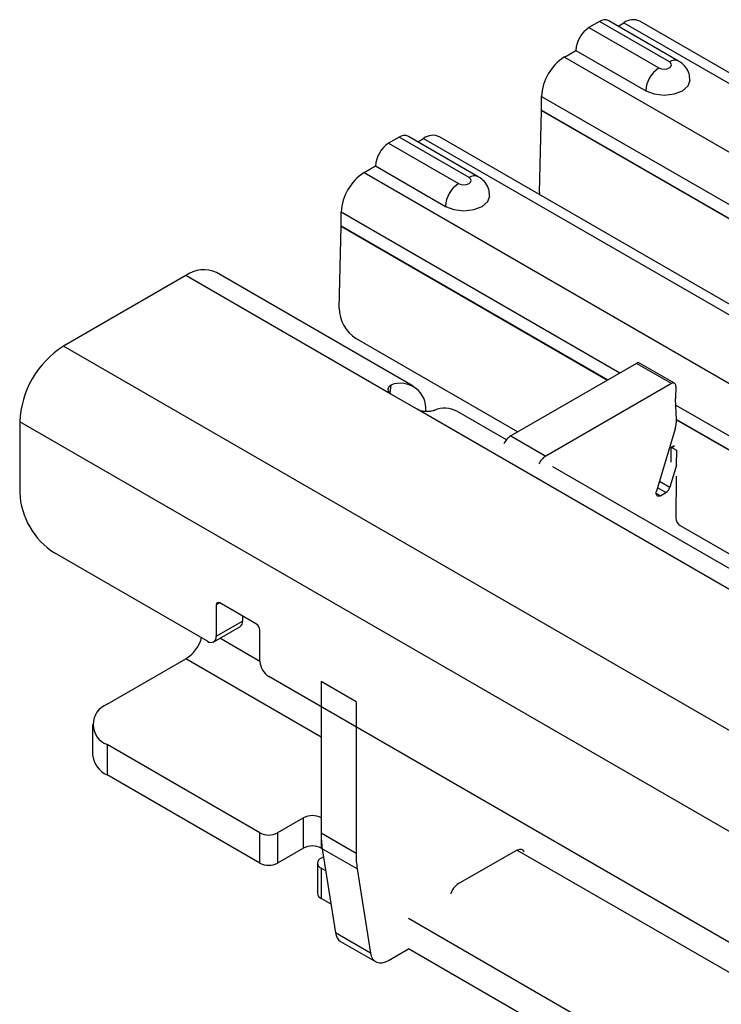
# Model space of a CAD drawing. Units: millimetres. Extents: x 21 to 1910, y 67 to 1029.
# Drawn here: x 1041 to 1069, y 804 to 844 of the extents above; entities that cross this region are included whole.
import ezdxf

# ---------------------------------------------------------------- set-up
doc = ezdxf.new("R2010")
doc.units = ezdxf.units.MM
doc.layers.add('ARTICLE NUMBER', color=7, linetype='Continuous')

# ---------------------------------------------------------------- blocks, each defined once
blk = doc.blocks.new('1370168_001_ISO_view')
for p, q in [((-262.342, 194.45), (-265.17, 196.083)), ((-265.545, 196.046), (-265.97, 195.801)), ((-265.97, 195.801), (-263.141, 194.168)), ((-262.717, 194.413), (-265.545, 196.046)), ((-264.795, 195.866), (-264.562, 196.001)), ((-264.562, 196.001), (258.697, -106.07)), ((259.347, -106.006), (-263.912, 196.065)), ((-266.967, 194.613), (-266.5, 194.882)), ((-266.5, 194.882), (-263.671, 193.25)), ((-266.967, 194.613), (256.292, -107.458)), ((-267.886, 192.455), (-267.886, 193.021)), ((-267.886, 193.021), (-256.608, 186.51)), ((-267.971, 189.134), (-267.886, 192.443)), ((-267.886, 192.455), (-257.097, 186.227)), ((-267.886, 192.443), (-257.108, 186.221)), ((-273.653, 191.365), (-274.078, 191.12)), ((-270.825, 189.732), (-273.653, 191.365)), ((-270.45, 189.769), (-273.278, 191.402)), ((-272.903, 191.186), (-272.67, 191.32)), ((-272.67, 191.32), (250.589, -110.751)), ((251.239, -110.686), (-272.02, 191.385)), ((-274.078, 191.12), (-271.249, 189.487)), ((-275.075, 189.932), (-274.608, 190.202)), ((-274.608, 190.202), (-271.779, 188.569)), ((-275.075, 189.932), (248.184, -112.139)), ((-267.971, 189.134), (-267.969, 189.046)), ((-275.994, 187.775), (-275.994, 188.34)), ((-275.994, 188.34), (-264.716, 181.829)), ((-276.079, 184.453), (-275.994, 187.762)), ((-275.994, 187.775), (-265.205, 181.547)), ((-275.994, 187.762), (-265.216, 181.54)), ((-282.292, 185.766), (-287.241, 182.909)), ((-273.983, 180.97), (-282.292, 185.766)), ((-273.087, 181.297), (-281.042, 185.89)), ((-275.393, 183.216), (-268.853, 179.441)), ((236.018, -119.163), (-287.241, 182.909)), ((-264.05, 182.214), (-269.131, 179.28)), ((-262.636, 181.397), (-264.05, 182.214)), ((-262.511, 181.41), (-263.925, 182.226)), ((-273.983, 181.336), (-274.034, 181.022)), ((-262.636, 181.397), (-267.717, 178.464)), ((-272.923, 180.357), (-273.983, 180.97)), ((-262.459, 181.293), (-262.463, 180.782)), ((-262.428, 179.943), (-262.463, 180.782)), ((-251.002, 167.703), (-272.923, 180.357)), ((-269.312, 179.118), (-271.319, 180.277)), ((-262.452, 180.523), (-241.735, 168.563)), ((-289.009, 179.847), (-289.009, 176.989)), ((234.25, -122.224), (-289.009, 179.847)), ((-262.428, 179.943), (-242.224, 168.28)), ((-262.427, 179.93), (-242.235, 168.274)), ((-262.482, 179.557), (-263.235, 177.047)), ((-269.131, 179.28), (-267.717, 178.464)), ((-262.649, 178.215), (-262.644, 178.798)), ((-262.644, 178.798), (-262.513, 178.869)), ((-262.644, 178.798), (-262.643, 178.807)), ((-262.528, 178.88), (-262.643, 178.817)), ((-262.643, 178.807), (-262.52, 178.874)), ((-262.643, 178.817), (-262.431, 178.7)), ((-262.643, 178.807), (-262.643, 178.817)), ((-262.431, 178.7), (-262.436, 178.092)), ((-250.106, 168.031), (-267.43, 178.032)), ((-262.429, 178.088), (-262.695, 177.202)), ((-263.116, 177.445), (-262.695, 177.202)), ((-262.44, 177.651), (-262.454, 175.953)), ((-263.249, 176.961), (-263.072, 176.858)), ((-262.858, 176.982), (-263.196, 177.178)), ((-263.072, 176.858), (-262.858, 176.982)), ((-262.283, 175.648), (-245.872, 166.174)), ((-281.408, 170.967), (-287.595, 174.539)), ((-280.913, 172.519), (-281.054, 172.437)), ((-281.054, 172.437), (-281.054, 171.172)), ((-279.428, 171.662), (-280.913, 172.519)), ((-281.054, 171.172), (-279.994, 171.784)), ((-279.994, 171.988), (-279.994, 171.784)), ((-281.158, 170.943), (-280.097, 171.555)), ((-279.286, 170.151), (-279.286, 171.417)), ((-279.286, 170.15), (-280.909, 171.086)), ((-285.474, 168.415), (-282.292, 170.252)), ((-276.812, 167.088), (-282.292, 170.252)), ((-258.427, 157.701), (-278.933, 169.539)), ((-276.812, 169.335), (-276.812, 163.211)), ((-275.397, 168.518), (-276.812, 169.335)), ((-275.397, 168.518), (-275.397, 162.394)), ((-286.059, 167.598), (-286.059, 166.374)), ((-279.286, 163.21), (-285.474, 166.782)), ((-285.474, 166.782), (-285.474, 165.557)), ((-279.286, 161.985), (-285.474, 165.557)), ((-277.519, 163.822), (-278.579, 163.21)), ((-277.519, 162.598), (-277.519, 163.822)), ((-279.286, 161.985), (-279.286, 163.21)), ((-278.579, 163.21), (-278.579, 161.985)), ((-276.812, 163.211), (-275.397, 162.394)), ((-276.812, 163.211), (-276.812, 162.598)), ((-277.519, 162.598), (-278.579, 161.985)), ((-276.764, 162.57), (-276.812, 162.598)), ((-276.812, 162.19), (-276.713, 162.247)), ((-276.763, 162.567), (-276.227, 159.161)), ((-275.349, 161.751), (-276.763, 162.567)), ((-271.25, 161.155), (-268.918, 162.501)), ((-253.831, 153.821), (-268.891, 162.516)), ((-276.958, 161.986), (-276.958, 160.761)), ((-276.623, 161.672), (-276.812, 161.781)), ((-276.812, 161.781), (-276.812, 160.557)), ((-275.349, 161.751), (-274.813, 158.345)), ((-276.41, 160.325), (-276.812, 160.557)), ((-256.306, 149.944), (-273.276, 159.74)), ((-274.813, 158.345), (-276.227, 159.161)), ((-276.02, 158.816), (-274.606, 157.999)), ((-274.081, 158.051), (-273.276, 158.516)), ((-256.306, 148.719), (-273.276, 158.516))]:
    blk.add_line(p, q)
at = {"flags": 128}
for points in [[(-263.141, 194.168), (-263.044, 194.131), (-262.929, 194.117), (-262.814, 194.131), (-262.717, 194.168), (-262.652, 194.224), (-262.629, 194.291), (-262.652, 194.357), (-262.717, 194.413)], [(-263.671, 193.25), (-263.331, 193.118), (-262.929, 193.072), (-262.527, 193.118), (-262.187, 193.25), (-261.959, 193.446), (-261.879, 193.677)], [(-271.249, 189.487), (-271.152, 189.45), (-271.037, 189.437), (-270.922, 189.45), (-270.825, 189.487), (-270.76, 189.544), (-270.737, 189.61), (-270.76, 189.676), (-270.825, 189.732)], [(-271.779, 188.569), (-271.439, 188.437), (-271.037, 188.391), (-270.635, 188.437), (-270.295, 188.569), (-270.067, 188.766), (-269.987, 188.996)], [(-263.072, 176.858), (-263.115, 176.84), (-263.156, 176.834), (-263.191, 176.843), (-263.22, 176.865), (-263.239, 176.898), (-263.248, 176.942), (-263.247, 176.992), (-263.235, 177.047)], [(-268.918, 162.501), (-268.866, 162.527), (-268.815, 162.543), (-268.766, 162.549), (-268.721, 162.545), (-268.679, 162.532), (-268.644, 162.508), (-268.614, 162.476), (-268.597, 162.448)], [(-274.813, 158.345), (-274.78, 158.218), (-274.726, 158.112), (-274.652, 158.031), (-274.561, 157.977), (-274.454, 157.952), (-274.336, 157.956), (-274.21, 157.989), (-274.081, 158.051)]]:
    blk.add_lwpolyline(points, dxfattribs=at)
for centre, radius, start, end in [((-265.326, 195.739), 0.377, 65.6929, 125.6176), ((-264.182, 195.469), 0.654, 65.6929, 125.6176), ((-265.348, 194.83), 1.153, 122.6055, 177.3945), ((-265.89, 192.93), 1.998, 122.6055, 177.3945), ((-262.499, 194.127), 0.36, 64.0268, 127.2551), ((-262.52, 193.197), 1.153, 122.6055, 177.3945), ((-268.368, 192.455), 0.482, 358.5284, 359.9945), ((-273.434, 191.058), 0.377, 65.6929, 125.6176), ((-272.29, 190.789), 0.654, 65.6929, 125.6176), ((-273.456, 190.149), 1.153, 122.6055, 177.3945), ((-273.998, 188.249), 1.998, 122.6055, 177.3945), ((-270.607, 189.446), 0.36, 64.0268, 127.2551), ((-270.628, 188.516), 1.153, 122.6055, 177.3945), ((-276.476, 187.775), 0.482, 358.5284, 359.9945), ((-281.559, 184.744), 1.257, 65.6929, 125.6176), ((-274.581, 184.475), 1.498, 180.8562, 237.1746), ((-285.171, 179.672), 3.842, 122.6055, 177.3945), ((-263.977, 182.112), 0.126, 65.6594, 125.651), ((-273.599, 180.381), 1.03, 355.0133, 111.8881), ((-262.567, 181.312), 0.109, 349.9747, 129.0695), ((-271.809, 179.341), 1.056, 62.3711, 112.6349), ((-263.613, 179.913), 1.185, 342.5436, 1.4643), ((-268.733, 178.65), 0.746, 122.2915, 155.4026), ((-267.319, 177.833), 0.746, 122.2915, 155.4026), ((-285.939, 177.128), 3.074, 182.6055, 237.3945), ((-263.069, 177.31), 0.39, 302.8432, 343.9062), ((-262.079, 175.963), 0.376, 181.5843, 237.1274), ((-280.968, 172.451), 0.0873, 50.7967, 189.214), ((-280.231, 171.754), 0.24, 304.0564, 7.2558), ((-279.594, 171.403), 0.307, 2.6055, 57.3945), ((-283.127, 171.553), 1.546, 302.6965, 343.178), ((-281.27, 171.137), 0.218, 230.7967, 9.214), ((-278.519, 170.186), 0.768, 182.6055, 237.3945), ((-285.164, 167.598), 0.873, 110.7834, 249.2166), ((-285.059, 166.473), 1.006, 185.6948, 245.6253), ((-277.165, 163.14), 0.769, 62.6097, 117.3903), ((-278.933, 163.892), 0.769, 242.6097, 297.3903), ((-272.669, 163.197), 4.143, 179.8095, 188.7419), ((-277.165, 161.915), 0.769, 62.6097, 117.3903), ((-271.255, 162.381), 4.143, 179.8095, 188.7419), ((-278.933, 162.668), 0.769, 242.6097, 297.3903), ((-276.734, 161.986), 0.218, 110.7834, 249.2166), ((-270.823, 160.498), 0.783, 122.9656, 163.2915), ((-276.708, 160.786), 0.251, 185.6948, 245.6253), ((-275.772, 159.2), 0.457, 184.8071, 237.1281)]:
    blk.add_arc(centre, radius, start, end)
for points, knots in [([(-261.891, 193.677), (-261.894, 193.765), (-261.9, 193.951), (-262.039, 194.199), (-262.2, 194.362), (-262.31, 194.43), (-262.342, 194.45)], [0, 0, 0, 0, 0.275527, 0.586203, 0.880314, 1, 1, 1, 1]), ([(-269.999, 188.996), (-270.002, 189.084), (-270.008, 189.27), (-270.147, 189.519), (-270.308, 189.681), (-270.418, 189.75), (-270.45, 189.769)], [0, 0, 0, 0, 0.275527, 0.586203, 0.880314, 1, 1, 1, 1]), ([(-273.983, 181.336), (-274.025, 181.308), (-274.097, 181.26), (-274.119, 181.155), (-274.08, 181.058), (-274.016, 181), (-273.983, 180.97)], [0, 0, 0, 0, 0.315597, 0.53687, 0.758057, 1, 1, 1, 1]), ([(-272.923, 180.357), (-272.868, 180.335), (-272.77, 180.295), (-272.597, 180.272), (-272.418, 180.278), (-272.294, 180.299), (-272.226, 180.314), (-272.215, 180.316)], [0, 0, 0, 0, 0.258965, 0.463233, 0.667642, 0.950384, 1, 1, 1, 1])]:
    blk.add_open_spline(points, degree=3, knots=knots)

msp = doc.modelspace()

# ---------------------------------------------------------------- block references
at = {"layer": 'ARTICLE NUMBER'}
msp.add_blockref('1370168_001_ISO_view', (1329.622, 647.686), dxfattribs=at)

doc.saveas('drawing.dxf')
